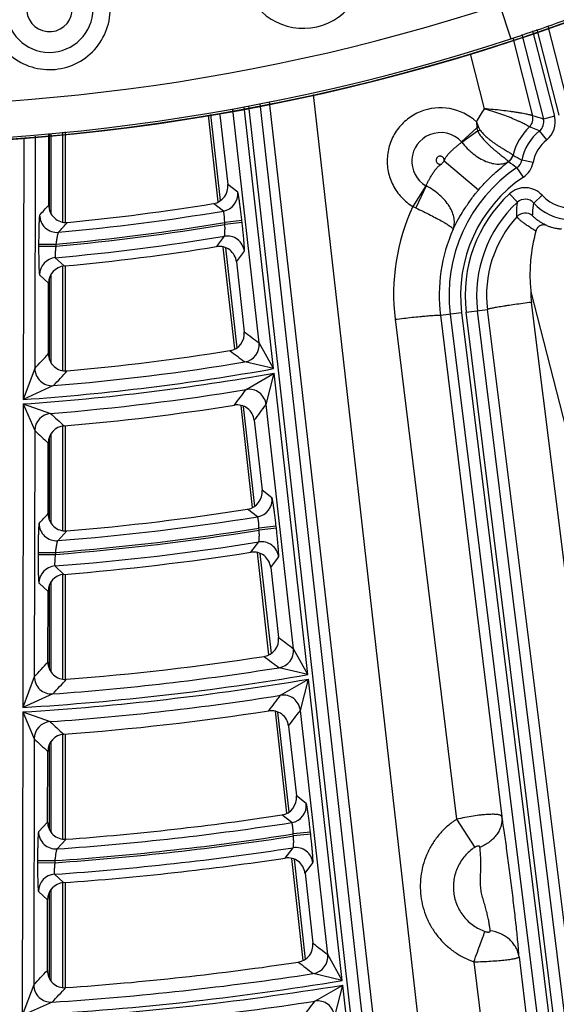
# Model space of a CAD drawing. Units: inches. Extents: x 0 to 17, y 0 to 11.
# Drawn here: x 3.9 to 4.2, y 6.1 to 6.7 of the extents above; entities that cross this region are included whole.
import ezdxf

# ---------------------------------------------------------------- set-up
doc = ezdxf.new("R2010")
doc.units = ezdxf.units.IN
doc.header["$LTSCALE"] = 0.935
doc.header["$MEASUREMENT"] = 0
doc.layers.get('0').update_dxf_attribs({"linetype": 'CONTINUOUS'})

msp = doc.modelspace()

# ---------------------------------------------------------------- linework, layer by layer
at = {"color": 9, "linetype": 'CONTINUOUS'}
for p, q in [((4.1583, 6.71749), (4.16509, 6.69671)), ((4.17179, 6.6993), (4.18499, 6.64791)), ((4.17842, 6.70161), (4.19177, 6.64965)), ((4.19446, 6.65034), (4.18109, 6.70239)), ((4.20123, 6.65208), (4.18781, 6.70434)), ((4.16629, 6.69725), (4.17837, 6.64995)), ((4.14041, 6.68757), (4.14894, 6.65417)), ((4.0996, 5.88228), (4.01263, 6.65748)), ((4.09671, 5.96819), (4.01841, 6.65832)), ((4.12347, 5.97219), (4.0451, 6.66289)), ((4.0121, 6.51177), (3.99617, 6.65377)), ((4.0209, 6.49616), (4.00304, 6.65536)), ((4.09265, 5.8815), (4.00576, 6.65599)), ((3.98863, 6.59836), (3.98276, 6.65067)), ((4.14426, 6.64624), (4.14439, 6.64268)), ((4.14426, 6.64624), (4.14556, 6.64294)), ((4.19177, 6.64965), (4.18499, 6.64791)), ((3.89265, 6.58529), (3.89265, 6.6399)), ((4.13524, 6.63403), (4.14439, 6.64268)), ((4.13539, 6.63385), (4.14498, 6.64075)), ((4.14439, 6.64268), (4.14498, 6.64075)), ((4.14556, 6.64294), (4.14639, 6.64138)), ((4.1826, 6.64072), (4.17647, 6.64316)), ((4.18698, 6.63526), (4.1826, 6.64072)), ((3.86894, 6.63643), (3.86866, 6.47742)), ((3.87594, 6.63745), (3.87569, 6.4963)), ((3.88429, 6.63868), (3.88429, 6.59372)), ((3.88566, 6.59016), (3.88566, 6.63848)), ((4.14541, 6.6047), (4.12452, 6.62232)), ((4.17871, 6.62157), (4.17185, 6.62291)), ((4.1728, 6.61264), (4.16889, 6.61844)), ((3.99904, 6.60352), (3.99301, 6.60808)), ((4.1134, 6.6074), (4.10554, 6.5948)), ((4.1136, 6.60729), (4.10743, 6.59389)), ((4.1644, 6.60248), (4.16914, 6.59733)), ((4.18427, 6.60155), (4.17907, 6.59687)), ((3.99035, 6.592), (3.98427, 6.59656)), ((4.00158, 6.58621), (3.99115, 6.58504)), ((4.00171, 6.58501), (4.00158, 6.58621)), ((3.99129, 6.58384), (3.99115, 6.58504)), ((4.00171, 6.58501), (3.99129, 6.58384)), ((3.87798, 6.57193), (3.88848, 6.57191)), ((3.87798, 6.57193), (3.87798, 6.57072)), ((3.87798, 6.57072), (3.88847, 6.5707)), ((3.88848, 6.57191), (3.88847, 6.5707)), ((3.99866, 6.50892), (3.99185, 6.56961)), ((3.88811, 6.56364), (3.89356, 6.55862)), ((3.89265, 6.49481), (3.89265, 6.55862)), ((3.87854, 6.55321), (3.88402, 6.54819)), ((3.88429, 6.5505), (3.88429, 6.50272)), ((3.88566, 6.49959), (3.88566, 6.5537)), ((4.17735, 6.5429), (4.304, 6.04696)), ((4.138, 6.53055), (4.15095, 6.53215)), ((4.21546, 6.01705), (4.15095, 6.53215)), ((4.24219, 6.02136), (4.17768, 6.53646)), ((4.09482, 6.52619), (4.13212, 6.22216)), ((4.12233, 6.5286), (4.13525, 6.53021)), ((4.12233, 6.5286), (4.15973, 6.22378)), ((4.1283, 6.52934), (4.19817, 5.96571)), ((4.13525, 6.53021), (4.20512, 5.96657)), ((4.20787, 5.96691), (4.138, 6.53055)), ((4.21482, 5.96777), (4.14494, 6.53141)), ((4.0209, 6.49616), (4.0121, 6.51177)), ((3.87569, 6.4963), (3.86866, 6.47742)), ((4.0209, 6.49616), (4.00339, 6.50025)), ((4.00418, 6.48346), (4.0212, 6.49347)), ((4.01631, 6.47428), (4.0212, 6.49347)), ((4.04177, 6.31013), (4.0212, 6.49347)), ((3.88704, 6.48583), (3.86866, 6.47742)), ((3.86865, 6.47471), (3.86833, 6.29015)), ((3.86865, 6.47471), (3.88528, 6.46894)), ((3.86865, 6.47471), (3.87562, 6.4585)), ((4.00947, 6.41252), (4.00266, 6.47322)), ((4.03296, 6.32585), (4.01631, 6.47428)), ((3.89265, 6.39753), (3.89265, 6.46134)), ((3.87562, 6.4585), (3.87535, 6.30887)), ((3.88566, 6.402), (3.88566, 6.45671)), ((3.88429, 6.45374), (3.88429, 6.4049)), ((4.0199, 6.41764), (4.01386, 6.42224)), ((4.01113, 6.40611), (4.00506, 6.4107)), ((4.02243, 6.40033), (4.012, 6.39916)), ((4.02257, 6.39911), (4.02243, 6.40033)), ((3.89513, 6.39753), (3.88959, 6.39157)), ((4.01214, 6.39794), (4.012, 6.39916)), ((4.02257, 6.39911), (4.01214, 6.39794)), ((4.00708, 6.3845), (4.01186, 6.39081)), ((3.87765, 6.38446), (3.88814, 6.38444)), ((3.87765, 6.38446), (3.87765, 6.38323)), ((3.87765, 6.38323), (3.88814, 6.38321)), ((3.88814, 6.38444), (3.88814, 6.38321)), ((4.01951, 6.32305), (4.0127, 6.38376)), ((3.88789, 6.37617), (3.89334, 6.3711)), ((4.01912, 6.3753), (4.02394, 6.38162)), ((3.89265, 6.30727), (3.89265, 6.3711)), ((3.87821, 6.36573), (3.88369, 6.36065)), ((3.88566, 6.31153), (3.88566, 6.36672)), ((3.88429, 6.36397), (3.88429, 6.31414)), ((4.04177, 6.31013), (4.03296, 6.32585)), ((4.04177, 6.31013), (4.02419, 6.31432)), ((3.87535, 6.30887), (3.86833, 6.29015)), ((4.0251, 6.29755), (4.04207, 6.30742)), ((4.03717, 6.28835), (4.04207, 6.30742)), ((4.06264, 6.12409), (4.04207, 6.30742)), ((3.88661, 6.29838), (3.86833, 6.29015)), ((3.86832, 6.28743), (3.86799, 6.10289)), ((3.86832, 6.28743), (3.88504, 6.28152)), ((3.86832, 6.28743), (3.87529, 6.27107)), ((4.03032, 6.22662), (4.02351, 6.28735)), ((4.05382, 6.1399), (4.03717, 6.28835)), ((3.87529, 6.27107), (3.87502, 6.12147)), ((3.88566, 6.21409), (3.88566, 6.26973)), ((3.89265, 6.21002), (3.89265, 6.27385)), ((3.88429, 6.26724), (3.88429, 6.21634)), ((4.04076, 6.23171), (4.03471, 6.23634)), ((3.88344, 6.22051), (3.87794, 6.21461)), ((4.03194, 6.22018), (4.02586, 6.2248)), ((4.13212, 6.22216), (4.14318, 6.20508)), ((4.04329, 6.21441), (4.03286, 6.21324)), ((4.04343, 6.21318), (4.04329, 6.21441)), ((3.8947, 6.21002), (3.88916, 6.20412)), ((4.033, 6.21201), (4.03286, 6.21324)), ((4.04343, 6.21318), (4.033, 6.21201)), ((4.02798, 6.19861), (4.03277, 6.2049)), ((3.87732, 6.19703), (3.87731, 6.19579)), ((3.87732, 6.19703), (3.88781, 6.19701)), ((3.88781, 6.19701), (3.88781, 6.19578)), ((4.04036, 6.13713), (4.03355, 6.19787)), ((3.87731, 6.19579), (3.88781, 6.19578)), ((4.03998, 6.1894), (4.0448, 6.19569)), ((3.88765, 6.18875), (3.8931, 6.18363)), ((3.88566, 6.12369), (3.88566, 6.17968)), ((3.89265, 6.11979), (3.89265, 6.18363)), ((3.87787, 6.1783), (3.88335, 6.17318)), ((3.88429, 6.17749), (3.88429, 6.12582)), ((4.06264, 6.12409), (4.05382, 6.1399)), ((4.17018, 6.13859), (4.18839, 5.9901)), ((4.14275, 6.1355), (4.16088, 5.98768)), ((4.06264, 6.12409), (4.045, 6.12836)), ((3.87502, 6.12147), (3.86799, 6.10289)), ((4.04601, 6.1116), (4.06294, 6.12137)), ((4.05803, 6.10239), (4.06294, 6.12137)), ((4.08351, 5.93804), (4.06294, 6.12137)), ((3.88619, 6.11098), (3.86799, 6.10289))]:
    msp.add_line(p, q, dxfattribs=at)
at = {"color": 7, "linetype": 'CONTINUOUS'}
for p, q in [((3.9872, 6.59756), (3.98128, 6.65033)), ((3.98824, 6.65058), (3.99301, 6.60808)), ((3.89416, 6.64012), (3.89416, 6.5851)), ((3.8841, 6.59557), (3.88418, 6.63848)), ((3.99723, 6.50812), (3.99028, 6.57013)), ((3.89416, 6.55862), (3.89416, 6.49481)), ((3.99827, 6.56115), (4.00304, 6.51864)), ((3.88394, 6.50528), (3.88402, 6.54819)), ((4.00805, 6.41171), (4.00109, 6.47374)), ((3.89416, 6.46134), (3.89416, 6.39753)), ((4.00909, 6.46476), (4.01386, 6.42224)), ((3.88377, 6.408), (3.88385, 6.45091)), ((4.01808, 6.32224), (4.01112, 6.38428)), ((3.89416, 6.3711), (3.89416, 6.30727)), ((4.01912, 6.3753), (4.02389, 6.33277)), ((3.88361, 6.31775), (3.88369, 6.36065)), ((4.0289, 6.22581), (4.02194, 6.28786)), ((4.02994, 6.27888), (4.03471, 6.23634)), ((3.89416, 6.27385), (3.89416, 6.21002)), ((3.88344, 6.22051), (3.88351, 6.26341)), ((4.03894, 6.13632), (4.03198, 6.19838)), ((4.03998, 6.1894), (4.04475, 6.14685)), ((3.89416, 6.18363), (3.89416, 6.11979)), ((3.88328, 6.13028), (3.88335, 6.17318))]:
    msp.add_line(p, q, dxfattribs=at)
msp.add_circle((3.77016, 7.90524), 2.1, dxfattribs=at)
for centre, radius, start, end in [((3.77016, 7.90524), 1.27273, 242.95133, 353.02867), ((3.77016, 7.90524), 1.27294, 249.32262, 346.65738), ((3.98258, 6.60691), 0.01049, 279.28018, 6.41247), ((3.8946, 6.59555), 0.01049, 179.88028, 275.44536), ((3.77016, 7.90524), 1.32608, 275.42741, 279.2917), ((3.77016, 7.90524), 1.35226, 275.23547, 279.19157), ((3.98785, 6.55999), 0.01049, 6.38588, 99.20664), ((3.89451, 6.54817), 0.01049, 95.2252, 179.90849), ((3.99262, 6.51747), 0.01049, 279.09504, 6.41257), ((3.89443, 6.50526), 0.01049, 179.88057, 275.09042), ((3.77016, 7.90524), 1.41598, 275.07276, 279.10667), ((3.77016, 7.90524), 1.44915, 274.88027, 279.0062), ((3.99866, 6.4636), 0.01049, 6.38601, 99.02114), ((3.89434, 6.45089), 0.01049, 94.86982, 179.90867), ((4.00343, 6.42107), 0.01049, 278.9203, 6.41267), ((3.89426, 6.40798), 0.01049, 179.88084, 274.75555), ((3.77016, 7.90524), 1.51288, 274.73817, 278.93202), ((3.77016, 7.90524), 1.53908, 274.59046, 278.85491), ((4.0087, 6.37414), 0.01049, 6.38611, 98.86974), ((3.89418, 6.36064), 0.01049, 94.57987, 179.90881), ((4.01347, 6.3316), 0.01049, 278.77716, 6.41275), ((3.8941, 6.31773), 0.01049, 179.88105, 274.48134), ((3.77016, 7.90524), 1.60283, 274.46417, 278.78896), ((3.77016, 7.90524), 1.63602, 274.31363, 278.71034), ((4.01951, 6.27772), 0.01049, 6.38623, 98.72506), ((3.89401, 6.26339), 0.01049, 94.3029, 179.90896), ((4.02429, 6.23517), 0.01049, 278.63995, 6.41283), ((3.89393, 6.22048), 0.01049, 179.88126, 274.21857), ((3.77016, 7.90524), 1.69979, 274.20161, 278.65183), ((3.77016, 7.90524), 1.72599, 274.08444, 278.59063), ((4.02955, 6.18824), 0.01049, 6.38631, 98.60526), ((3.89385, 6.17316), 0.01049, 94.07358, 179.90908), ((4.03433, 6.14568), 0.01049, 278.52599, 6.4129), ((3.77016, 7.90524), 1.78977, 273.98359, 278.53794), ((3.89377, 6.13026), 0.01049, 179.88143, 274.00039)]:
    msp.add_arc(centre, radius, start, end, dxfattribs=at)
at = {"color": 9, "linetype": 'CONTINUOUS'}
for centre, radius, start, end in [((3.77016, 7.90524), 1.24956, 242.9982, 288.09671), ((3.77016, 7.90524), 1.27142, 242.89769, 288.09671), ((4.03895, 6.74007), 0.03697, 192.99095, 12.98905), ((3.88457, 6.71495), 0.02647, 185.49, 5.49), ((3.88457, 6.71495), 0.01389, 185.49, 5.49), ((4.12233, 6.62245), 0.03236, 47.32383, 112.50301), ((4.20126, 6.61795), 0.06364, 145.31339, 153.61096), ((4.17158, 6.64823), 0.007, 313.96812, 14.2598), ((4.17161, 6.6482), 0.007, 313.97678, 14.35576), ((4.13738, 6.50464), 0.15097, 71.61658, 74.23542), ((4.17823, 6.64617), 0.00698, 308.72549, 14.45695), ((4.17822, 6.64617), 0.01399, 308.77888, 14.40356), ((4.12238, 6.6223), 0.0174, 42.3495, 112.4938), ((4.07499, 6.96495), 0.32966, 282.15374, 282.36198), ((4.10554, 6.72951), 0.09713, 293.96211, 294.8698), ((4.20158, 6.61705), 0.03622, 133.88508, 165.57091), ((4.20155, 6.61713), 0.03026, 128.78285, 168.98497), ((4.12239, 6.6223), 0.01741, 112.51827, 238.89896), ((4.13338, 6.63233), 0.00252, 37.07335, 42.35495), ((4.20155, 6.61713), 0.02326, 128.78285, 168.98497), ((4.22113, 6.54085), 0.12637, 139.86128, 140.85459), ((4.15971, 6.62783), 0.00701, 304.19607, 345.59981), ((4.15972, 6.62782), 0.007, 304.34882, 345.59876), ((4.16341, 6.6229), 0.000905, 286.55071, 293.58398), ((4.15973, 6.62779), 0.007, 305.2536, 345.67042), ((4.42962, 6.99095), 0.45469, 234.22006, 235.01035), ((4.27016, 6.79526), 0.19842, 238.50938, 240.29727), ((4.16499, 6.62424), 0.00699, 303.92175, 349.01743), ((4.16498, 6.62425), 0.01399, 303.95304, 348.98614), ((4.22113, 6.54085), 0.09354, 123.95422, 187.06664), ((4.22113, 6.54085), 0.08655, 123.95422, 187.06664), ((3.9886, 6.60236), 0.01051, 279.59647, 6.3226), ((4.11472, 6.60959), 0.00257, 238.88616, 243.9097), ((4.22113, 6.54085), 0.09905, 139.86128, 140.87645), ((4.17387, 6.59219), 0.01399, 42.01058, 132.64719), ((4.22113, 6.54085), 0.08377, 132.63288, 187.06664), ((4.17388, 6.59221), 0.00698, 41.91103, 132.74673), ((4.20155, 6.61713), 0.02326, 222.02488, 280.97657), ((1.25033, 8.99525), 3.56304, 317.53161, 317.66278), ((3.77016, 7.90524), 1.33157, 275.16519, 279.51812), ((4.22079, 6.54165), 0.12692, 155.24169, 186.99555), ((4.15856, 6.70341), 0.12086, 243.97935, 244.97643), ((4.22113, 6.54085), 0.07677, 132.63288, 187.06664), ((4.20155, 6.61713), 0.03026, 222.02488, 268.3128), ((3.88911, 6.58954), 0.01051, 179.99322, 275.07019), ((4.22111, 6.5409), 0.07071, 137.70497, 187.11106), ((4.17398, 6.58376), 0.00701, 50.50254, 137.60613), ((3.77016, 7.90524), 1.33978, 275.06616, 279.49983), ((3.77016, 7.90524), 1.33857, 275.07083, 279.50263), ((1.24297, 9.02121), 3.60152, 317.30599, 317.43633), ((4.2212, 6.5407), 0.09961, 156.18293, 186.97419), ((3.77016, 7.90524), 1.34677, 275.02438, 279.43493), ((1.02002, 8.80408), 3.71317, 323.01745, 323.13993), ((3.99264, 6.56632), 0.01051, 6.49124, 99.34464), ((3.88905, 6.55318), 0.01051, 95.09934, 179.82327), ((1.0079, 8.83128), 3.75443, 322.79623, 322.91785), ((4.22079, 6.54186), 0.04345, 178.62383, 187.1322), ((6.48058, 9.77724), 4.09349, 232.75398, 232.91316), ((4.00166, 6.51061), 0.01051, 279.50377, 6.32244), ((1.06727, 9.0876), 3.82126, 317.30256, 317.48543), ((6.48864, 9.81326), 4.14155, 232.96687, 233.12476), ((3.77016, 7.90524), 1.43121, 273.94617, 280.08962), ((3.8862, 6.4963), 0.01051, 179.99216, 274.6133), ((3.77016, 7.90524), 1.42422, 274.70729, 279.42526), ((3.77016, 7.90524), 1.43391, 273.93853, 280.08266), ((1.05969, 9.11395), 3.86017, 317.09151, 317.27327), ((3.77016, 7.90524), 1.44091, 274.58216, 279.34668), ((0.82056, 8.87542), 3.98207, 322.91003, 323.08127), ((4.00587, 6.47309), 0.01051, 6.49071, 99.25665), ((0.80836, 8.90275), 4.02349, 322.70351, 322.87363), ((3.88613, 6.45846), 0.01051, 94.65785, 179.82254), ((6.78109, 9.57792), 4.24871, 227.03313, 227.18355), ((6.79433, 9.61486), 4.29901, 227.24025, 227.3894), ((4.00945, 6.41648), 0.01051, 279.21066, 6.32192), ((0.87705, 9.18076), 4.09005, 317.20462, 317.31817), ((3.77016, 7.90524), 1.51837, 274.51118, 279.13164), ((3.88878, 6.40205), 0.01051, 179.99181, 274.41759), ((3.77016, 7.90524), 1.52537, 274.43595, 279.12248), ((3.77016, 7.90524), 1.52659, 274.43231, 279.1203), ((3.77016, 7.90524), 1.53359, 274.4028, 279.06756), ((4.0135, 6.38043), 0.01051, 6.49049, 98.97802), ((3.88871, 6.3657), 0.01051, 94.47878, 179.82224), ((6.8312, 10.00393), 4.62151, 232.59509, 232.73648), ((4.02252, 6.3247), 0.01051, 279.15105, 6.32182), ((0.69389, 9.27342), 4.3486, 317.02134, 317.18115), ((6.83913, 10.03951), 4.66915, 232.78312, 232.92351), ((3.77016, 7.90524), 1.61107, 274.14477, 279.07192), ((3.77016, 7.90524), 1.62079, 273.47205, 279.65768), ((3.77016, 7.90524), 1.61807, 273.47806, 279.66316), ((3.88586, 6.30886), 0.01051, 179.99096, 274.05233), ((0.68597, 9.30033), 4.38814, 316.8347, 316.99362), ((3.77016, 7.90524), 1.62778, 274.04689, 279.01042), ((0.42856, 9.01862), 4.50991, 322.73863, 322.88946), ((4.02673, 6.28716), 0.01051, 6.49003, 98.92107), ((0.41617, 9.04626), 4.55167, 322.5556, 322.70554), ((3.8858, 6.27104), 0.01051, 94.12347, 179.82164), ((7.15547, 9.76283), 4.77653, 226.78904, 226.92348), ((7.1684, 9.79912), 4.82615, 226.9726, 227.10605), ((4.03031, 6.23056), 0.01051, 278.90985, 6.32139), ((3.88845, 6.21461), 0.01051, 179.99073, 273.90903), ((3.77016, 7.90524), 1.70528, 274.00153, 278.8303), ((3.77016, 7.90524), 1.71227, 273.93977, 278.82523), ((3.77016, 7.90524), 1.71351, 273.93685, 278.82348), ((3.77016, 7.90524), 1.7205, 273.91555, 278.77945), ((4.03435, 6.19451), 0.01051, 6.48991, 98.69048), ((3.88838, 6.17827), 0.01051, 93.99235, 179.82142), ((7.18197, 10.23086), 5.14988, 232.46955, 232.59672), ((4.04338, 6.13874), 0.01051, 278.87204, 6.32133), ((7.18979, 10.2661), 5.19717, 232.63791, 232.76428), ((0.32034, 9.45965), 4.8764, 316.79898, 316.94087), ((3.77016, 7.90524), 1.79801, 273.69998, 278.79242), ((3.77016, 7.90524), 1.80501, 273.1069, 279.32499), ((3.77016, 7.90524), 1.80774, 273.10205, 279.32057), ((3.88553, 6.12147), 0.01051, 179.99002, 273.60846), ((0.31216, 9.48703), 4.91645, 316.6317, 316.77287), ((3.77016, 7.90524), 1.81473, 273.62132, 278.74299), ((0.03635, 9.16205), 5.03812, 322.60216, 322.73691), ((4.04759, 6.10121), 0.01051, 6.4895, 98.65418)]:
    msp.add_arc(centre, radius, start, end, dxfattribs=at)
for points, knots in [([(4.16509, 6.69671), (4.18192, 6.70221), (4.21525, 6.71416), (4.24825, 6.727), (4.26456, 6.73388)], [0, 0, 0, 0, 0.500014, 1, 1, 1, 1]), ([(3.84777, 6.71141), (3.84823, 6.70663), (3.85107, 6.69714), (3.86044, 6.68569), (3.87347, 6.67868), (3.88819, 6.6772), (3.90237, 6.68146), (3.91382, 6.69082), (3.92084, 6.70384), (3.92182, 6.7137), (3.92136, 6.71849)], [0, 0, 0, 0, 0.12502, 0.249999, 0.375, 0.499997, 0.624997, 0.749982, 0.874947, 1, 1, 1, 1]), ([(4.10994, 6.65234), (4.10857, 6.65177), (4.1059, 6.65045), (4.10221, 6.64793), (4.0989, 6.64492), (4.09604, 6.6415), (4.09367, 6.63771), (4.09185, 6.63363), (4.0906, 6.62934), (4.08996, 6.62492), (4.08992, 6.62046), (4.0905, 6.61603), (4.09169, 6.61172), (4.09345, 6.60762), (4.09576, 6.6038), (4.09857, 6.60033), (4.10183, 6.59728), (4.10427, 6.59557), (4.10554, 6.5948)], [0, 0, 0, 0, 0.062519, 0.12505, 0.187566, 0.250083, 0.312593, 0.375097, 0.437597, 0.500091, 0.562581, 0.625068, 0.687553, 0.750038, 0.812525, 0.875009, 0.937509, 1, 1, 1, 1]), ([(4.17644, 6.64319), (4.17642, 6.64322), (4.17634, 6.64328), (4.17618, 6.64339), (4.17596, 6.64354), (4.17568, 6.64371), (4.17534, 6.64391), (4.17476, 6.64423), (4.1739, 6.6447), (4.17269, 6.64531), (4.17126, 6.64601), (4.16963, 6.64676), (4.16782, 6.64756), (4.16584, 6.64839), (4.16293, 6.64956), (4.15902, 6.651), (4.15408, 6.65265), (4.15067, 6.65367), (4.14894, 6.65417)], [0, 0, 0, 0, 0.004085, 0.010503, 0.019261, 0.030343, 0.043711, 0.059321, 0.097054, 0.143033, 0.196671, 0.257313, 0.324264, 0.396807, 0.474209, 0.640669, 0.817838, 1, 1, 1, 1]), ([(4.17837, 6.64995), (4.17834, 6.64998), (4.17825, 6.65002), (4.17808, 6.65009), (4.17783, 6.65017), (4.17752, 6.65027), (4.17713, 6.65037), (4.17649, 6.65052), (4.17552, 6.65074), (4.17418, 6.65101), (4.17262, 6.65131), (4.17084, 6.65161), (4.16888, 6.65193), (4.16675, 6.65225), (4.16364, 6.65268), (4.15949, 6.65319), (4.1543, 6.65373), (4.15074, 6.65403), (4.14894, 6.65417)], [0, 0, 0, 0, 0.003896, 0.010145, 0.018777, 0.029784, 0.043125, 0.058745, 0.096585, 0.142733, 0.196538, 0.257306, 0.324322, 0.396866, 0.474224, 0.640547, 0.817677, 1, 1, 1, 1]), ([(4.17839, 6.64994), (4.17839, 6.64994), (4.17838, 6.64994), (4.17837, 6.64995), (4.17837, 6.64995)], [0, 0, 0, 0, 0.207703, 1, 1, 1, 1]), ([(4.14498, 6.64075), (4.14532, 6.63998), (4.14614, 6.63852), (4.14763, 6.63652), (4.14924, 6.63469), (4.1509, 6.633), (4.15258, 6.63144), (4.15422, 6.63), (4.1558, 6.62868), (4.15729, 6.62748), (4.15867, 6.62638), (4.15991, 6.62541), (4.16099, 6.62454), (4.1619, 6.6238), (4.16255, 6.62325), (4.16296, 6.62287), (4.1632, 6.62264), (4.16339, 6.62244), (4.16353, 6.62228), (4.16361, 6.62215), (4.16365, 6.62206), (4.16365, 6.62203)], [0, 0, 0, 0, 0.09444, 0.187842, 0.279507, 0.368753, 0.454836, 0.53702, 0.614575, 0.68678, 0.75294, 0.812404, 0.864562, 0.908859, 0.944821, 0.959554, 0.972073, 0.982351, 0.990382, 0.996208, 1, 1, 1, 1]), ([(4.14639, 6.64138), (4.14683, 6.6407), (4.14786, 6.63943), (4.14956, 6.63773), (4.15134, 6.63618), (4.15313, 6.63476), (4.15491, 6.63346), (4.15662, 6.63228), (4.15826, 6.63121), (4.1598, 6.63024), (4.16121, 6.62937), (4.16248, 6.6286), (4.16359, 6.62794), (4.16454, 6.62737), (4.16522, 6.62696), (4.16566, 6.62668), (4.16593, 6.62651), (4.16614, 6.62637), (4.16631, 6.62625), (4.16642, 6.62616), (4.16648, 6.62611), (4.1665, 6.62608)], [0, 0, 0, 0, 0.096365, 0.19138, 0.2843, 0.37439, 0.460902, 0.543121, 0.620355, 0.691949, 0.75729, 0.81582, 0.86703, 0.910469, 0.945753, 0.960234, 0.972566, 0.982719, 0.990674, 0.996427, 1, 1, 1, 1]), ([(4.17647, 6.64316), (4.17647, 6.64316), (4.17646, 6.64317), (4.17645, 6.64318), (4.17644, 6.64319)], [0, 0, 0, 0, 0.196198, 1, 1, 1, 1]), ([(4.12452, 6.62232), (4.12468, 6.62264), (4.12488, 6.62316), (4.12517, 6.62382), (4.12551, 6.62447), (4.12601, 6.62523), (4.12668, 6.62608), (4.12739, 6.62689), (4.12836, 6.62792), (4.1296, 6.62912), (4.1311, 6.63047), (4.13257, 6.6317), (4.134, 6.63282), (4.13494, 6.63352), (4.13539, 6.63385)], [0, 0, 0, 0, 0.068064, 0.102094, 0.136109, 0.204009, 0.271638, 0.338805, 0.40533, 0.535771, 0.661665, 0.781769, 0.894913, 1, 1, 1, 1]), ([(4.13539, 6.63385), (4.13641, 6.63253), (4.13857, 6.63004), (4.14217, 6.62678), (4.14599, 6.62413), (4.14989, 6.62215), (4.15373, 6.62091), (4.1574, 6.62043), (4.16076, 6.62075), (4.16277, 6.62152), (4.16365, 6.62203)], [0, 0, 0, 0, 0.15144, 0.299258, 0.44074, 0.573514, 0.695842, 0.806965, 0.907504, 1, 1, 1, 1]), ([(4.12119, 6.62518), (4.1209, 6.62505), (4.12035, 6.62468), (4.1198, 6.62386), (4.11962, 6.62288), (4.11982, 6.62191), (4.12038, 6.62109), (4.12107, 6.62064), (4.12169, 6.62046), (4.12218, 6.62042), (4.12267, 6.62047), (4.12298, 6.62057), (4.12313, 6.62063)], [0, 0, 0, 0, 0.124828, 0.249662, 0.37451, 0.499367, 0.624224, 0.749068, 0.811808, 0.874503, 0.937274, 1, 1, 1, 1]), ([(4.12452, 6.62232), (4.12458, 6.62254), (4.12462, 6.62299), (4.1245, 6.62366), (4.1242, 6.62428), (4.12375, 6.62479), (4.12318, 6.62516), (4.12252, 6.62536), (4.12184, 6.62538), (4.1214, 6.62526), (4.12119, 6.62518)], [0, 0, 0, 0, 0.125011, 0.250006, 0.375013, 0.500016, 0.625018, 0.750017, 0.875003, 1, 1, 1, 1]), ([(4.14541, 6.6047), (4.14694, 6.6065), (4.15003, 6.60993), (4.15478, 6.6146), (4.15936, 6.61861), (4.16236, 6.62099), (4.16377, 6.62208)], [0, 0, 0, 0, 0.279539, 0.546279, 0.788634, 1, 1, 1, 1]), ([(4.1665, 6.62608), (4.1665, 6.62608), (4.1665, 6.62608), (4.1665, 6.62608), (4.1665, 6.62608)], [0, 0, 0, 0, 0.52347, 1, 1, 1, 1]), ([(4.1136, 6.60729), (4.11383, 6.6078), (4.11434, 6.60888), (4.11518, 6.61053), (4.11613, 6.61227), (4.1172, 6.61406), (4.11818, 6.61556), (4.11903, 6.61676), (4.11971, 6.61765), (4.12032, 6.61837), (4.12084, 6.61892), (4.12126, 6.61931), (4.1217, 6.61967), (4.12217, 6.62), (4.12265, 6.6203), (4.12297, 6.62052), (4.12312, 6.62063)], [0, 0, 0, 0, 0.102956, 0.21478, 0.334287, 0.460208, 0.591192, 0.658145, 0.725821, 0.794025, 0.82827, 0.862573, 0.896912, 0.931269, 0.965634, 1, 1, 1, 1]), ([(4.00158, 6.58621), (4.00146, 6.58732), (4.0012, 6.58949), (4.00082, 6.59264), (4.00049, 6.59514), (4.00024, 6.59699), (4.00006, 6.59824), (3.99989, 6.59938), (3.99973, 6.60039), (3.99958, 6.60127), (3.99945, 6.60201), (3.99934, 6.60254), (3.99926, 6.60289), (3.99921, 6.60309), (3.99917, 6.60325), (3.99912, 6.60338), (3.99909, 6.60346), (3.99906, 6.60351), (3.99904, 6.60352)], [0, 0, 0, 0, 0.190743, 0.374481, 0.544484, 0.62235, 0.694488, 0.760225, 0.818965, 0.870158, 0.913348, 0.948141, 0.962298, 0.974251, 0.983981, 0.991487, 0.996792, 1, 1, 1, 1]), ([(4.13007, 6.58092), (4.13046, 6.58192), (4.13094, 6.58411), (4.13075, 6.58761), (4.1297, 6.59125), (4.12782, 6.59493), (4.12519, 6.59851), (4.12187, 6.60185), (4.11798, 6.60485), (4.1151, 6.60653), (4.1136, 6.60729)], [0, 0, 0, 0, 0.095117, 0.197257, 0.309039, 0.431241, 0.563285, 0.703618, 0.85005, 1, 1, 1, 1]), ([(4.13007, 6.58092), (4.13088, 6.58257), (4.13269, 6.5861), (4.13587, 6.5916), (4.13905, 6.59643), (4.14194, 6.60039), (4.1435, 6.60237), (4.1443, 6.60335)], [0, 0, 0, 0, 0.206497, 0.447478, 0.716227, 0.857259, 1, 1, 1, 1]), ([(3.99115, 6.58504), (3.99114, 6.58549), (3.9911, 6.58636), (3.99103, 6.58764), (3.99095, 6.58881), (3.99084, 6.58985), (3.99073, 6.59071), (3.99063, 6.5913), (3.99054, 6.59165), (3.99048, 6.59183), (3.99043, 6.59194), (3.99038, 6.59199), (3.99035, 6.592)], [0, 0, 0, 0, 0.189916, 0.372971, 0.54246, 0.692059, 0.816159, 0.910224, 0.944986, 0.971296, 0.989275, 1, 1, 1, 1]), ([(4.10743, 6.59389), (4.10895, 6.59318), (4.11191, 6.59177), (4.11616, 6.58964), (4.12003, 6.58761), (4.12296, 6.58599), (4.12501, 6.58479), (4.12631, 6.58401), (4.12743, 6.58329), (4.12835, 6.58265), (4.12909, 6.5821), (4.12956, 6.58169), (4.12984, 6.5814), (4.12997, 6.58122), (4.13005, 6.58107), (4.13008, 6.58097), (4.13007, 6.58092)], [0, 0, 0, 0, 0.191493, 0.37463, 0.543162, 0.691374, 0.756284, 0.814322, 0.865024, 0.907996, 0.942949, 0.96972, 0.980049, 0.988406, 0.994944, 1, 1, 1, 1]), ([(4.16881, 6.58849), (4.1688, 6.58922), (4.16878, 6.59217), (4.16893, 6.59512), (4.16914, 6.59733)], [0, 0, 0, 0, 0.2477, 1, 1, 1, 1]), ([(4.17844, 6.58917), (4.17845, 6.58981), (4.17853, 6.59239), (4.17878, 6.59496), (4.17907, 6.59687)], [0, 0, 0, 0, 0.249158, 1, 1, 1, 1]), ([(3.8786, 6.58955), (3.87859, 6.58953), (3.87857, 6.58948), (3.87854, 6.58939), (3.87851, 6.58925), (3.87848, 6.58908), (3.87846, 6.58887), (3.87841, 6.58851), (3.87837, 6.58796), (3.87831, 6.5872), (3.87826, 6.5863), (3.87822, 6.58526), (3.87817, 6.58411), (3.87813, 6.58284), (3.87808, 6.58096), (3.87803, 6.57843), (3.878, 6.57524), (3.87798, 6.57305), (3.87798, 6.57193)], [0, 0, 0, 0, 0.003411, 0.00894, 0.016671, 0.026624, 0.038791, 0.053148, 0.088303, 0.131788, 0.183193, 0.242053, 0.307812, 0.379875, 0.45758, 0.627043, 0.810076, 1, 1, 1, 1]), ([(4.18042, 6.57983), (4.17953, 6.58033), (4.17786, 6.58133), (4.17555, 6.58286), (4.17356, 6.58428), (4.17213, 6.5854), (4.17116, 6.5862), (4.17055, 6.58672), (4.17004, 6.58718), (4.16962, 6.58757), (4.16929, 6.5879), (4.16907, 6.58813), (4.16894, 6.58828), (4.16888, 6.58837), (4.16883, 6.58843), (4.16881, 6.58847), (4.16881, 6.58849)], [0, 0, 0, 0, 0.21029, 0.401709, 0.570805, 0.714725, 0.776498, 0.831141, 0.878448, 0.918228, 0.950342, 0.974673, 0.983901, 0.991177, 0.99652, 1, 1, 1, 1]), ([(4.18701, 6.58321), (4.1863, 6.58353), (4.18497, 6.58419), (4.18317, 6.58523), (4.18168, 6.58623), (4.18064, 6.58701), (4.17996, 6.58757), (4.17955, 6.58793), (4.17921, 6.58825), (4.17893, 6.58852), (4.17872, 6.58875), (4.17857, 6.58893), (4.17848, 6.58905), (4.17845, 6.58913), (4.17844, 6.58916), (4.17844, 6.58917)], [0, 0, 0, 0, 0.223461, 0.421922, 0.592065, 0.732563, 0.79161, 0.84321, 0.887411, 0.924257, 0.953809, 0.976143, 0.991388, 0.996463, 1, 1, 1, 1]), ([(3.99094, 6.57669), (3.99096, 6.5767), (3.99101, 6.57677), (3.99105, 6.5769), (3.9911, 6.5771), (3.99114, 6.57735), (3.99118, 6.57767), (3.99124, 6.57819), (3.99128, 6.57897), (3.99132, 6.58003), (3.99133, 6.58122), (3.99132, 6.58251), (3.9913, 6.58339), (3.99129, 6.58384)], [0, 0, 0, 0, 0.012001, 0.031613, 0.059455, 0.095512, 0.139562, 0.191233, 0.315576, 0.464169, 0.631773, 0.812528, 1, 1, 1, 1]), ([(4.00308, 6.56751), (4.0031, 6.56752), (4.00311, 6.56757), (4.00313, 6.56767), (4.00314, 6.5678), (4.00315, 6.56797), (4.00316, 6.56819), (4.00316, 6.56855), (4.00314, 6.56909), (4.00311, 6.56985), (4.00306, 6.57074), (4.00299, 6.57177), (4.0029, 6.57292), (4.0028, 6.57418), (4.00264, 6.57604), (4.0024, 6.57856), (4.00208, 6.58172), (4.00184, 6.5839), (4.00171, 6.58501)], [0, 0, 0, 0, 0.003354, 0.008815, 0.016474, 0.02635, 0.03844, 0.052719, 0.087721, 0.131068, 0.182359, 0.241136, 0.306852, 0.378915, 0.456659, 0.626316, 0.809674, 1, 1, 1, 1]), ([(3.89004, 6.57908), (3.89001, 6.57906), (3.88996, 6.579), (3.88989, 6.57887), (3.8898, 6.57867), (3.88972, 6.57841), (3.88962, 6.5781), (3.88948, 6.57757), (3.8893, 6.57679), (3.88908, 6.57573), (3.88887, 6.57454), (3.88866, 6.57325), (3.88854, 6.57236), (3.88848, 6.57191)], [0, 0, 0, 0, 0.012594, 0.033037, 0.061787, 0.098744, 0.143614, 0.195966, 0.321068, 0.469456, 0.635917, 0.814795, 1, 1, 1, 1]), ([(3.87798, 6.57072), (3.87798, 6.5696), (3.87798, 6.56741), (3.87801, 6.56423), (3.87805, 6.56171), (3.87809, 6.55984), (3.87813, 6.55858), (3.87817, 6.55743), (3.87821, 6.5564), (3.87826, 6.5555), (3.87831, 6.55475), (3.87835, 6.55421), (3.87839, 6.55386), (3.87842, 6.55365), (3.87845, 6.55348), (3.87848, 6.55336), (3.8785, 6.55327), (3.87853, 6.55322), (3.87854, 6.55321)], [0, 0, 0, 0, 0.19065, 0.374356, 0.544399, 0.622309, 0.694498, 0.760291, 0.819082, 0.870319, 0.913534, 0.948324, 0.962469, 0.974402, 0.984104, 0.991574, 0.996837, 1, 1, 1, 1]), ([(3.88847, 6.5707), (3.88841, 6.57025), (3.8883, 6.56938), (3.88816, 6.5681), (3.88806, 6.56691), (3.88798, 6.56586), (3.88795, 6.56499), (3.88796, 6.56438), (3.88798, 6.56402), (3.88801, 6.56383), (3.88805, 6.56371), (3.88809, 6.56365), (3.88811, 6.56364)], [0, 0, 0, 0, 0.189416, 0.372277, 0.541999, 0.692176, 0.816934, 0.911385, 0.946122, 0.972223, 0.989792, 1, 1, 1, 1]), ([(4.17768, 6.53646), (4.17596, 6.53625), (4.1726, 6.53581), (4.16773, 6.53515), (4.16387, 6.53459), (4.16101, 6.53416), (4.15909, 6.53385), (4.15734, 6.53357), (4.15578, 6.5333), (4.15442, 6.53305), (4.15328, 6.53282), (4.15246, 6.53264), (4.15193, 6.53251), (4.15161, 6.53243), (4.15136, 6.53235), (4.15117, 6.53228), (4.15103, 6.53222), (4.15097, 6.53218), (4.15095, 6.53215)], [0, 0, 0, 0, 0.191052, 0.37482, 0.54465, 0.62239, 0.694395, 0.760007, 0.818644, 0.869765, 0.912926, 0.947735, 0.961919, 0.973917, 0.983707, 0.991288, 0.996685, 1, 1, 1, 1]), ([(4.09482, 6.52619), (4.09656, 6.5264), (4.09997, 6.52681), (4.10495, 6.52737), (4.1089, 6.52778), (4.11184, 6.52807), (4.11382, 6.52825), (4.11563, 6.5284), (4.11724, 6.52853), (4.11865, 6.52862), (4.11985, 6.52868), (4.1207, 6.52871), (4.12127, 6.52871), (4.1216, 6.52871), (4.12187, 6.5287), (4.12208, 6.52868), (4.12223, 6.52865), (4.1223, 6.52862), (4.12233, 6.5286)], [0, 0, 0, 0, 0.190066, 0.373434, 0.543291, 0.621153, 0.693326, 0.759133, 0.817975, 0.869294, 0.912633, 0.947587, 0.961829, 0.973872, 0.983695, 0.991295, 0.996696, 1, 1, 1, 1]), ([(4.02243, 6.40033), (4.02231, 6.40144), (4.02206, 6.40361), (4.02167, 6.40677), (4.02135, 6.40926), (4.02109, 6.41111), (4.02091, 6.41236), (4.02074, 6.4135), (4.02058, 6.41451), (4.02044, 6.41539), (4.0203, 6.41613), (4.0202, 6.41666), (4.02012, 6.41701), (4.02007, 6.41721), (4.02002, 6.41737), (4.01998, 6.4175), (4.01994, 6.41758), (4.01991, 6.41763), (4.0199, 6.41764)], [0, 0, 0, 0, 0.190746, 0.37448, 0.544471, 0.622329, 0.694459, 0.760188, 0.818922, 0.870112, 0.913302, 0.9481, 0.962261, 0.97422, 0.983956, 0.99147, 0.996784, 1, 1, 1, 1]), ([(4.012, 6.39916), (4.01199, 6.39961), (4.01194, 6.40048), (4.01186, 6.40176), (4.01176, 6.40293), (4.01165, 6.40397), (4.01153, 6.40482), (4.01142, 6.40541), (4.01133, 6.40576), (4.01127, 6.40593), (4.01121, 6.40605), (4.01116, 6.4061), (4.01113, 6.40611)], [0, 0, 0, 0, 0.189938, 0.372976, 0.542399, 0.6919, 0.815916, 0.909966, 0.944758, 0.971128, 0.989192, 1, 1, 1, 1]), ([(3.87827, 6.40205), (3.87826, 6.40203), (3.87823, 6.40199), (3.87821, 6.40189), (3.87818, 6.40176), (3.87815, 6.40159), (3.87812, 6.40137), (3.87808, 6.40101), (3.87803, 6.40047), (3.87798, 6.39971), (3.87793, 6.39881), (3.87788, 6.39778), (3.87784, 6.39662), (3.8778, 6.39536), (3.87775, 6.39348), (3.8777, 6.39095), (3.87766, 6.38777), (3.87765, 6.38557), (3.87765, 6.38446)], [0, 0, 0, 0, 0.003394, 0.008902, 0.016611, 0.026539, 0.038682, 0.053014, 0.088119, 0.131558, 0.182925, 0.241756, 0.307498, 0.379558, 0.457274, 0.626802, 0.809944, 1, 1, 1, 1]), ([(4.01186, 6.39081), (4.01188, 6.39083), (4.01192, 6.3909), (4.01197, 6.39103), (4.01202, 6.39122), (4.01206, 6.39148), (4.0121, 6.39179), (4.01214, 6.39231), (4.01218, 6.39309), (4.01221, 6.39414), (4.01221, 6.39533), (4.01219, 6.39661), (4.01216, 6.3975), (4.01214, 6.39794)], [0, 0, 0, 0, 0.011928, 0.031428, 0.059146, 0.09508, 0.139019, 0.190598, 0.314837, 0.463455, 0.631213, 0.812221, 1, 1, 1, 1]), ([(4.02394, 6.38162), (4.02395, 6.38164), (4.02397, 6.38169), (4.02398, 6.38178), (4.024, 6.38192), (4.02401, 6.38209), (4.02401, 6.3823), (4.02401, 6.38266), (4.024, 6.3832), (4.02396, 6.38396), (4.02391, 6.38486), (4.02384, 6.38588), (4.02375, 6.38703), (4.02365, 6.38829), (4.02349, 6.39015), (4.02325, 6.39266), (4.02293, 6.39583), (4.02269, 6.39801), (4.02257, 6.39911)], [0, 0, 0, 0, 0.003344, 0.008795, 0.016443, 0.026308, 0.038385, 0.052653, 0.087633, 0.130961, 0.182236, 0.241003, 0.306713, 0.378776, 0.456526, 0.626213, 0.809618, 1, 1, 1, 1]), ([(3.88959, 6.39157), (3.88956, 6.39156), (3.88951, 6.39149), (3.88944, 6.39136), (3.88936, 6.39117), (3.88928, 6.39091), (3.88919, 6.3906), (3.88905, 6.39008), (3.88889, 6.3893), (3.88869, 6.38825), (3.88849, 6.38706), (3.88831, 6.38577), (3.8882, 6.38489), (3.88814, 6.38444)], [0, 0, 0, 0, 0.012444, 0.032651, 0.06113, 0.097809, 0.14242, 0.19455, 0.319388, 0.467813, 0.634617, 0.81408, 1, 1, 1, 1]), ([(3.87765, 6.38323), (3.87765, 6.38212), (3.87765, 6.37993), (3.87768, 6.37675), (3.87772, 6.37422), (3.87776, 6.37235), (3.87779, 6.37109), (3.87783, 6.36995), (3.87788, 6.36892), (3.87793, 6.36803), (3.87798, 6.36727), (3.87802, 6.36674), (3.87806, 6.36638), (3.87809, 6.36617), (3.87812, 6.36601), (3.87814, 6.36588), (3.87817, 6.36579), (3.87819, 6.36574), (3.87821, 6.36573)], [0, 0, 0, 0, 0.190687, 0.374411, 0.544446, 0.622342, 0.694514, 0.760287, 0.819059, 0.87028, 0.913485, 0.948273, 0.96242, 0.974358, 0.984067, 0.991548, 0.996823, 1, 1, 1, 1]), ([(3.88814, 6.38321), (3.88809, 6.38277), (3.88799, 6.38189), (3.88787, 6.38061), (3.88778, 6.37943), (3.88773, 6.37838), (3.88771, 6.37751), (3.88772, 6.37691), (3.88776, 6.37655), (3.88779, 6.37636), (3.88783, 6.37624), (3.88787, 6.37618), (3.88789, 6.37617)], [0, 0, 0, 0, 0.189642, 0.372622, 0.542302, 0.692295, 0.816815, 0.911103, 0.945826, 0.971973, 0.989652, 1, 1, 1, 1]), ([(4.04329, 6.21441), (4.04317, 6.21552), (4.04292, 6.21769), (4.04253, 6.22084), (4.0422, 6.22334), (4.04195, 6.22519), (4.04177, 6.22644), (4.0416, 6.22757), (4.04144, 6.22858), (4.04129, 6.22946), (4.04116, 6.23021), (4.04105, 6.23073), (4.04097, 6.23108), (4.04092, 6.23128), (4.04088, 6.23145), (4.04083, 6.23157), (4.0408, 6.23166), (4.04077, 6.2317), (4.04076, 6.23171)], [0, 0, 0, 0, 0.190745, 0.374474, 0.544455, 0.622307, 0.69443, 0.760155, 0.818884, 0.870072, 0.913264, 0.948066, 0.962231, 0.974194, 0.983936, 0.991456, 0.996777, 1, 1, 1, 1]), ([(4.13212, 6.22216), (4.13023, 6.22092), (4.12662, 6.21818), (4.12182, 6.21337), (4.11775, 6.20794), (4.11446, 6.20199), (4.11203, 6.19565), (4.11051, 6.18903), (4.10992, 6.18227), (4.11027, 6.17548), (4.11157, 6.16882), (4.11378, 6.1624), (4.11685, 6.15635), (4.12074, 6.15078), (4.12537, 6.14581), (4.13064, 6.14152), (4.13645, 6.13802), (4.14062, 6.13624), (4.14275, 6.1355)], [0, 0, 0, 0, 0.062522, 0.125044, 0.187561, 0.250073, 0.312578, 0.375078, 0.437572, 0.500061, 0.562547, 0.625032, 0.687517, 0.750004, 0.812494, 0.874988, 0.937492, 1, 1, 1, 1]), ([(4.15973, 6.22378), (4.1597, 6.22385), (4.15963, 6.224), (4.15945, 6.2242), (4.15922, 6.22437), (4.15881, 6.2246), (4.15813, 6.22483), (4.15713, 6.22502), (4.15591, 6.22514), (4.15448, 6.22519), (4.15285, 6.22518), (4.15103, 6.22509), (4.14904, 6.22494), (4.1461, 6.22464), (4.14215, 6.2241), (4.13721, 6.22324), (4.13383, 6.22254), (4.13212, 6.22216)], [0, 0, 0, 0, 0.008243, 0.017227, 0.027387, 0.039026, 0.067399, 0.103163, 0.146496, 0.197277, 0.255202, 0.319844, 0.390661, 0.467036, 0.633634, 0.813503, 1, 1, 1, 1]), ([(4.15973, 6.22378), (4.15982, 6.22285), (4.15982, 6.22096), (4.15928, 6.21815), (4.15821, 6.21541), (4.15664, 6.21282), (4.15462, 6.21044), (4.15135, 6.20758), (4.14843, 6.20597), (4.14636, 6.20515)], [0, 0, 0, 0, 0.113787, 0.229567, 0.348369, 0.47102, 0.597839, 0.728717, 1, 1, 1, 1]), ([(4.17018, 6.13859), (4.1701, 6.13978), (4.1699, 6.14238), (4.16938, 6.14837), (4.16849, 6.15707), (4.16721, 6.16842), (4.16575, 6.18046), (4.16423, 6.19258), (4.1627, 6.20419), (4.16141, 6.21323), (4.16042, 6.21963), (4.15995, 6.22247), (4.15973, 6.22378)], [0, 0, 0, 0, 0.041476, 0.09114, 0.210325, 0.346916, 0.490271, 0.634185, 0.773817, 0.899423, 0.953473, 1, 1, 1, 1]), ([(3.87794, 6.21461), (3.87792, 6.21459), (3.8779, 6.21454), (3.87787, 6.21445), (3.87785, 6.21432), (3.87782, 6.21415), (3.87779, 6.21393), (3.87775, 6.21358), (3.8777, 6.21303), (3.87765, 6.21227), (3.8776, 6.21137), (3.87755, 6.21034), (3.87751, 6.20919), (3.87747, 6.20793), (3.87742, 6.20605), (3.87737, 6.20353), (3.87733, 6.20034), (3.87732, 6.19815), (3.87732, 6.19703)], [0, 0, 0, 0, 0.003381, 0.008873, 0.016565, 0.026475, 0.0386, 0.052913, 0.087982, 0.131388, 0.182727, 0.241537, 0.307269, 0.379327, 0.457052, 0.626627, 0.809848, 1, 1, 1, 1]), ([(4.03286, 6.21324), (4.03284, 6.21368), (4.03279, 6.21456), (4.0327, 6.21583), (4.03259, 6.217), (4.03247, 6.21804), (4.03234, 6.21889), (4.03223, 6.21947), (4.03214, 6.21982), (4.03207, 6.22), (4.03201, 6.22012), (4.03196, 6.22017), (4.03194, 6.22018)], [0, 0, 0, 0, 0.189938, 0.372951, 0.542316, 0.691743, 0.815704, 0.909753, 0.944574, 0.970995, 0.989127, 1, 1, 1, 1]), ([(4.03277, 6.2049), (4.03279, 6.20491), (4.03283, 6.20498), (4.03288, 6.20511), (4.03292, 6.2053), (4.03296, 6.20555), (4.033, 6.20586), (4.03304, 6.20639), (4.03308, 6.20716), (4.03309, 6.20821), (4.03309, 6.2094), (4.03306, 6.21068), (4.03302, 6.21156), (4.033, 6.21201)], [0, 0, 0, 0, 0.01187, 0.031283, 0.058907, 0.094749, 0.138604, 0.190115, 0.314279, 0.462919, 0.630795, 0.811994, 1, 1, 1, 1]), ([(4.0448, 6.19569), (4.04481, 6.19571), (4.04482, 6.19576), (4.04484, 6.19585), (4.04485, 6.19599), (4.04486, 6.19616), (4.04487, 6.19637), (4.04487, 6.19673), (4.04485, 6.19727), (4.04482, 6.19803), (4.04477, 6.19893), (4.0447, 6.19995), (4.04461, 6.2011), (4.04451, 6.20236), (4.04435, 6.20422), (4.04411, 6.20673), (4.04379, 6.2099), (4.04355, 6.21207), (4.04343, 6.21318)], [0, 0, 0, 0, 0.003337, 0.00878, 0.016419, 0.026275, 0.038343, 0.052602, 0.087566, 0.13088, 0.182144, 0.240902, 0.306609, 0.378672, 0.456428, 0.626136, 0.809576, 1, 1, 1, 1]), ([(3.88916, 6.20412), (3.88914, 6.20411), (3.88908, 6.20404), (3.88901, 6.20392), (3.88894, 6.20372), (3.88886, 6.20347), (3.88877, 6.20316), (3.88865, 6.20264), (3.88849, 6.20187), (3.88831, 6.20082), (3.88813, 6.19963), (3.88796, 6.19835), (3.88786, 6.19746), (3.88781, 6.19701)], [0, 0, 0, 0, 0.012327, 0.032354, 0.060631, 0.097105, 0.141525, 0.193494, 0.318143, 0.4666, 0.633661, 0.813556, 1, 1, 1, 1]), ([(4.14318, 6.20508), (4.14207, 6.20435), (4.13994, 6.20273), (4.13711, 6.19989), (4.13471, 6.19668), (4.13277, 6.19317), (4.13134, 6.18942), (4.13045, 6.18552), (4.1301, 6.18152), (4.13032, 6.17752), (4.13109, 6.17359), (4.13239, 6.1698), (4.13421, 6.16623), (4.13651, 6.16295), (4.13925, 6.16002), (4.14236, 6.15749), (4.14579, 6.15543), (4.14825, 6.15438), (4.14951, 6.15395)], [0, 0, 0, 0, 0.062515, 0.125031, 0.187543, 0.250052, 0.312556, 0.375056, 0.437552, 0.500044, 0.562534, 0.625023, 0.687512, 0.750003, 0.812496, 0.87499, 0.937495, 1, 1, 1, 1]), ([(4.14636, 6.20515), (4.14635, 6.20526), (4.14631, 6.20543), (4.14618, 6.20561), (4.146, 6.20577), (4.14569, 6.2059), (4.14525, 6.20591), (4.14475, 6.20582), (4.14403, 6.20558), (4.14352, 6.2053), (4.14318, 6.20508)], [0, 0, 0, 0, 0.091199, 0.135123, 0.179825, 0.277898, 0.395142, 0.531407, 0.681375, 1, 1, 1, 1]), ([(4.15265, 6.15441), (4.15257, 6.15512), (4.15236, 6.15669), (4.15195, 6.15924), (4.1514, 6.16215), (4.15068, 6.16533), (4.14979, 6.16866), (4.14876, 6.17206), (4.14775, 6.17551), (4.147, 6.17905), (4.14666, 6.18265), (4.14668, 6.18626), (4.14686, 6.18983), (4.14698, 6.19334), (4.14696, 6.19671), (4.14683, 6.19983), (4.14663, 6.20262), (4.14646, 6.20435), (4.14636, 6.20515)], [0, 0, 0, 0, 0.0416, 0.092397, 0.150735, 0.214706, 0.282294, 0.351705, 0.421765, 0.491968, 0.562182, 0.632348, 0.702195, 0.77092, 0.837014, 0.89852, 0.953447, 1, 1, 1, 1]), ([(3.87731, 6.19579), (3.87731, 6.19468), (3.87732, 6.19249), (3.87734, 6.18931), (3.87738, 6.18679), (3.87743, 6.18492), (3.87746, 6.18366), (3.8775, 6.18252), (3.87755, 6.18149), (3.87759, 6.1806), (3.87764, 6.17984), (3.87769, 6.17931), (3.87773, 6.17895), (3.87775, 6.17875), (3.87778, 6.17858), (3.87781, 6.17845), (3.87784, 6.17836), (3.87786, 6.17831), (3.87787, 6.1783)], [0, 0, 0, 0, 0.190708, 0.374441, 0.544467, 0.622353, 0.694512, 0.760271, 0.81903, 0.870241, 0.91344, 0.948229, 0.962379, 0.974322, 0.984038, 0.991527, 0.996813, 1, 1, 1, 1]), ([(3.88781, 6.19578), (3.88776, 6.19533), (3.88767, 6.19446), (3.88757, 6.19318), (3.8875, 6.192), (3.88746, 6.19095), (3.88745, 6.19008), (3.88747, 6.18949), (3.88751, 6.18912), (3.88755, 6.18894), (3.88758, 6.18882), (3.88763, 6.18876), (3.88765, 6.18875)], [0, 0, 0, 0, 0.189776, 0.372815, 0.542446, 0.6923, 0.816658, 0.910849, 0.945575, 0.971769, 0.98954, 1, 1, 1, 1]), ([(4.14275, 6.1355), (4.14343, 6.13745), (4.14474, 6.14118), (4.1466, 6.14634), (4.148, 6.1501), (4.14894, 6.15253), (4.14933, 6.15351), (4.14951, 6.15395)], [0, 0, 0, 0, 0.315884, 0.602963, 0.837467, 0.928738, 1, 1, 1, 1]), ([(4.14951, 6.15395), (4.14989, 6.15382), (4.15046, 6.15366), (4.15121, 6.15357), (4.15172, 6.15358), (4.15214, 6.15366), (4.15243, 6.15381), (4.15257, 6.15398), (4.15266, 6.15416), (4.15266, 6.15431), (4.15265, 6.15441)], [0, 0, 0, 0, 0.327832, 0.482436, 0.622615, 0.741781, 0.837696, 0.879275, 0.91893, 1, 1, 1, 1]), ([(4.17018, 6.13859), (4.17004, 6.13956), (4.16957, 6.1415), (4.16835, 6.14426), (4.16665, 6.1468), (4.1645, 6.14907), (4.16195, 6.15102), (4.1581, 6.15313), (4.15486, 6.15408), (4.15265, 6.15441)], [0, 0, 0, 0, 0.116946, 0.235354, 0.355912, 0.479234, 0.605553, 0.734798, 1, 1, 1, 1]), ([(4.14275, 6.1355), (4.1445, 6.13554), (4.14795, 6.13565), (4.15297, 6.13591), (4.15761, 6.13623), (4.1617, 6.13662), (4.16468, 6.13699), (4.16668, 6.13732), (4.16785, 6.13756), (4.16878, 6.1378), (4.16941, 6.13801), (4.16979, 6.1382), (4.17002, 6.13834), (4.17015, 6.13849), (4.17018, 6.13859)], [0, 0, 0, 0, 0.18947, 0.372335, 0.541712, 0.691156, 0.81507, 0.866019, 0.909041, 0.943836, 0.970283, 0.980428, 0.988619, 1, 1, 1, 1])]:
    msp.add_open_spline(points, degree=3, knots=knots, dxfattribs=at)
for points in [[(4.16365, 6.62203), (4.16366, 6.62203), (4.16366, 6.62204), (4.16367, 6.62204)], [(4.1665, 6.62608), (4.16651, 6.62607), (4.16651, 6.62607), (4.16652, 6.62606)]]:
    msp.add_open_spline(points, degree=3, dxfattribs=at)
at = {"color": 7, "linetype": 'CONTINUOUS'}
for points, knots in [([(4.18042, 6.57983), (4.17884, 6.57387), (4.17715, 6.56468), (4.17663, 6.55226), (4.177, 6.54601), (4.17735, 6.5429)], [0, 0, 0, 0, 0.496551, 0.7481, 1, 1, 1, 1]), ([(4.18701, 6.58321), (4.18671, 6.58333), (4.18609, 6.58352), (4.18511, 6.58363), (4.18411, 6.58354), (4.18314, 6.58322), (4.18223, 6.58267), (4.18143, 6.58191), (4.1808, 6.58094), (4.18052, 6.58021), (4.18042, 6.57983)], [0, 0, 0, 0, 0.116034, 0.231653, 0.348452, 0.468409, 0.593089, 0.723345, 0.859279, 1, 1, 1, 1]), ([(4.18701, 6.58321), (4.18763, 6.58297), (4.18882, 6.58254), (4.19053, 6.58203), (4.19204, 6.58167), (4.19316, 6.58146), (4.19393, 6.58135), (4.19441, 6.5813), (4.19482, 6.58126), (4.19517, 6.58124), (4.19545, 6.58124), (4.19566, 6.58125), (4.19579, 6.58127), (4.19586, 6.58129), (4.19589, 6.58131), (4.1959, 6.58131)], [0, 0, 0, 0, 0.218374, 0.413837, 0.583587, 0.725693, 0.785932, 0.838812, 0.884246, 0.922186, 0.952626, 0.975582, 0.991186, 0.996365, 1, 1, 1, 1])]:
    msp.add_open_spline(points, degree=3, knots=knots, dxfattribs=at)

doc.saveas('drawing.dxf')
